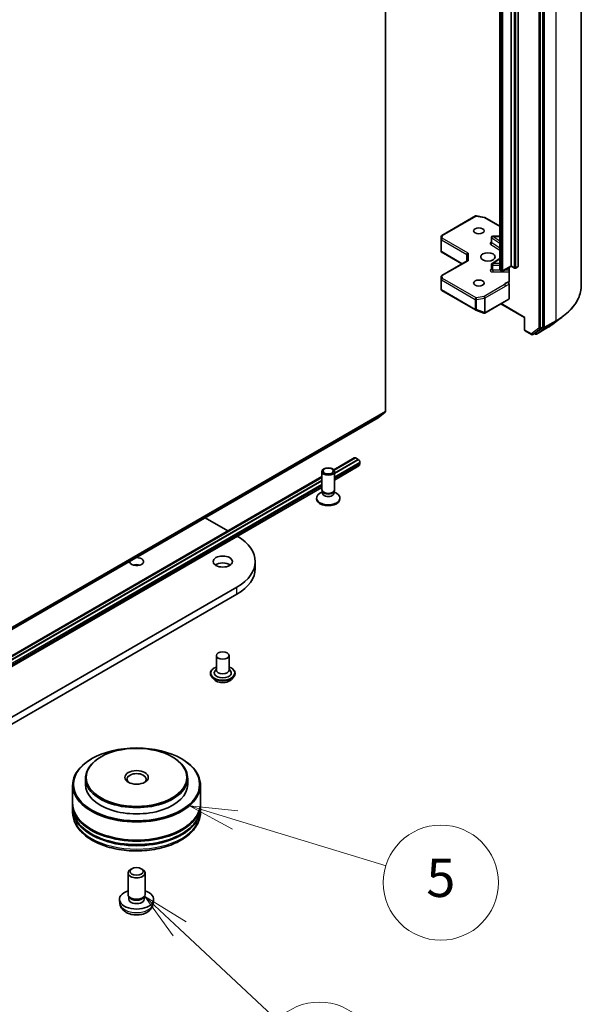
# Model space of a CAD drawing. Units: millimetres. Extents: x 7 to 6313, y 4 to 1550.
# Drawn here: x 169 to 183, y 36 to 61 of the extents above; entities that cross this region are included whole.
import ezdxf

# ---------------------------------------------------------------- set-up
doc = ezdxf.new("R2010")
doc.units = ezdxf.units.MM
doc.header["$LTSCALE"] = 0.5
for name, color, linetype, lineweight in [('Symbol (TK)', 100, 'Continuous', 18), ('Visible (ISO)', 7, 'Continuous', 35), ('Visible Narrow (ISO)', 7, 'Continuous', 25)]:
    doc.layers.add(name, color=color, linetype=linetype, lineweight=lineweight)
doc.styles.add('Note Text (TK2)', font='txt')

# ---------------------------------------------------------------- blocks, each defined once
blk = doc.blocks.new('Balloon6')
at = {"layer": 'Symbol (TK)', "color": 100}
for p, q in [((348.788, 80.691), (346.397, 81.42)), ((348.934, 81.169), (346.397, 81.42)), ((346.397, 81.42), (348.642, 80.213)), ((348.788, 80.691), (356.652, 78.294))]:
    blk.add_line(p, q, dxfattribs=at)
at = {"layer": 'Symbol (TK)'}
blk.add_circle((359.512, 77.422), 3, dxfattribs=at)
at = {"layer": 'Symbol (TK)', "color": 7, "insert": (359.512, 77.417), "char_height": 2, "attachment_point": 5, "style": 'Note Text (TK2)'}
blk.add_mtext('5', dxfattribs=at)
blk = doc.blocks.new('Balloon7')
at = {"layer": 'Symbol (TK)', "color": 100}
for p, q in [((345.887, 75.011), (344.06, 76.718)), ((346.228, 75.376), (344.06, 76.718)), ((344.06, 76.718), (345.546, 74.646)), ((345.887, 75.011), (350.993, 70.239))]:
    blk.add_line(p, q, dxfattribs=at)
at = {"layer": 'Symbol (TK)'}
blk.add_circle((353.178, 68.197), 3, dxfattribs=at)
at = {"layer": 'Symbol (TK)', "color": 7, "insert": (353.178, 68.191), "char_height": 2, "attachment_point": 5, "style": 'Note Text (TK2)'}
blk.add_mtext('9', dxfattribs=at)

msp = doc.modelspace()

# ---------------------------------------------------------------- linework, layer by layer
at = {"layer": 'Visible (ISO)'}
for p, q in [((183.4182, 73.7577), (183.4182, 54.2815)), ((182.4132, 53.1938), (182.4132, 72.6499)), ((181.5883, 54.7841), (181.5883, 71.6493)), ((181.769, 71.6357), (181.769, 54.7705)), ((181.2976, 71.5582), (181.2976, 54.6931)), ((178.312, 70.3376), (178.312, 50.9882)), ((179.7817, 55.5759), (180.6614, 56.0837)), ((180.6843, 56.0876), (180.893, 56.0474)), ((180.9034, 56.0436), (181.2976, 55.816)), ((179.7607, 55.1632), (179.7607, 55.4752)), ((179.7608, 55.4772), (179.7651, 55.549)), ((181.074, 55.3954), (181.074, 55.5224)), ((181.2976, 55.5557), (181.1073, 55.5557)), ((179.7705, 55.1532), (179.7617, 55.1481)), ((179.7649, 55.1452), (180.3038, 54.834)), ((179.7774, 54.5301), (180.4431, 54.9144)), ((180.4333, 55.0789), (180.4333, 54.9088)), ((181.2976, 54.9762), (181.0895, 54.8452)), ((181.074, 54.6899), (181.074, 54.817)), ((181.3359, 54.6464), (181.3207, 54.6551)), ((181.5883, 54.7728), (181.3692, 54.6464)), ((181.5403, 54.7451), (181.5403, 54.3763)), ((181.5883, 54.7841), (181.5883, 54.7728)), ((181.6737, 54.7235), (181.5883, 54.7728)), ((181.7621, 54.7552), (181.7071, 54.7235)), ((179.7607, 54.5012), (179.7607, 54.1892)), ((179.7611, 54.1851), (179.7658, 54.1638)), ((179.7817, 54.142), (180.6614, 53.6342)), ((181.5333, 53.9268), (181.5333, 54.3089)), ((180.9057, 53.5532), (181.5264, 53.9115)), ((180.666, 53.6319), (180.8747, 53.5516)), ((181.3211, 53.793), (181.9399, 53.4358)), ((180.8798, 53.55), (180.8775, 53.5507)), ((181.9497, 53.4414), (181.9399, 53.4358)), ((181.9399, 53.1194), (181.9399, 53.4358)), ((182.7218, 53.2971), (182.9564, 53.4776)), ((182.2129, 53.0269), (182.4076, 53.1794)), ((182.2461, 53.0061), (182.5368, 53.1739)), ((181.9566, 53.0905), (182.1233, 52.9942)), ((182.1566, 52.9942), (182.2116, 53.026)), ((182.2128, 53.0061), (182.195, 53.0164)), ((162.4077, 41.7521), (178.1212, 50.8243)), ((178.1226, 50.8253), (178.3065, 50.9739)), ((176.9621, 49.472), (177.4985, 49.7817)), ((177.5302, 49.7785), (176.9744, 49.4576)), ((177.5263, 49.779), (177.5287, 49.7776)), ((177.5302, 49.7785), (177.601, 49.7377)), ((177.601, 49.7377), (176.9859, 49.3826)), ((177.601, 49.7359), (176.9859, 49.3808)), ((176.9859, 49.2026), (177.6212, 49.5693)), ((177.601, 49.7377), (177.601, 49.7359)), ((177.601, 49.7359), (177.6049, 49.7336)), ((177.6442, 49.6656), (177.6442, 49.6202)), ((162.0343, 40.8534), (176.6525, 49.2933)), ((176.6525, 49.2718), (162.0466, 40.839)), ((176.6525, 48.951), (176.6525, 49.4224)), ((176.9859, 48.951), (176.9859, 49.4224)), ((176.6525, 49.1901), (162.0581, 40.764)), ((176.6525, 49.1883), (162.0581, 40.7622)), ((162.0581, 40.584), (176.6525, 49.0101)), ((176.6696, 48.8961), (176.6032, 48.8577)), ((176.6792, 48.8926), (176.6633, 48.917)), ((176.6696, 48.8603), (176.6696, 48.9074)), ((176.9592, 48.8926), (176.9751, 48.917)), ((176.9688, 48.8603), (176.9688, 48.9074)), ((176.9688, 48.8961), (177.0353, 48.8577)), ((176.5137, 48.7106), (176.5137, 48.733)), ((177.1248, 48.7106), (177.1248, 48.733)), ((173.6124, 48.2211), (174.2039, 47.8796)), ((174.917, 46.8958), (174.917, 47.0773)), ((174.4386, 46.4105), (157.9395, 36.8847)), ((157.9395, 36.7032), (174.4386, 46.229)), ((173.9027, 44.6278), (173.9027, 44.2468)), ((174.236, 44.6278), (174.236, 44.2468)), ((173.7471, 44.1651), (173.7471, 44.1614)), ((173.9027, 44.2692), (173.87, 44.2309)), ((174.236, 44.2692), (174.2687, 44.2309)), ((174.3916, 44.1651), (174.3916, 44.1614)), ((173.8415, 44.0055), (173.7864, 44.067)), ((174.2972, 44.0055), (174.3523, 44.067)), ((170.6595, 41.9424), (170.6438, 41.9334)), ((170.8952, 41.9878), (170.8795, 41.9787)), ((172.7494, 41.9878), (172.7651, 41.9787)), ((172.9851, 41.9424), (173.0008, 41.9334)), ((170.489, 41.4344), (170.489, 41.2711)), ((173.1557, 41.4344), (173.1557, 41.2711)), ((170.1557, 41.2529), (170.1557, 40.7812)), ((173.489, 41.2529), (173.489, 40.7812)), ((170.1557, 40.754), (170.1557, 40.6632)), ((170.1557, 40.636), (170.1557, 40.5453)), ((173.489, 40.754), (173.489, 40.6632)), ((173.489, 40.636), (173.489, 40.5453)), ((171.6989, 39.0743), (171.6652, 39.0548)), ((171.9457, 39.0743), (171.9795, 39.0548)), ((171.6001, 38.4043), (171.6001, 38.9641)), ((172.0445, 38.4043), (172.0445, 38.9641)), ((171.389, 38.1657), (171.3787, 38.2614)), ((171.6368, 38.3248), (171.6145, 38.3589)), ((171.624, 38.2773), (171.624, 38.3444)), ((172.0079, 38.3248), (172.0302, 38.3589)), ((172.0207, 38.2773), (172.0207, 38.3444)), ((172.2556, 38.1657), (172.2659, 38.2614))]:
    msp.add_line(p, q, dxfattribs=at)
for centre, start, end in [((180.678, 56.0549), 79.10661, 120), ((180.8867, 56.0147), 60, 79.10661), ((179.794, 55.4752), 176.56438, 180), ((179.7983, 55.547), 120, 176.56438), ((181.1073, 55.5224), 90, 180), ((181.1073, 54.817), 122.21369, 180), ((181.6904, 54.7523), 240, 300), ((179.794, 54.5012), 120, 180), ((181.3526, 54.6752), 240, 300), ((179.7983, 54.1709), 192.27186, 240), ((180.678, 53.663), 240, 248.94828), ((180.8867, 53.5827), 248.94828, 253.89789), ((180.889, 53.582), 253.89789, 300), ((181.9732, 53.1194), 180, 240), ((182.14, 53.0231), 240, 300), ((182.2295, 53.0349), 240, 300)]:
    msp.add_arc(centre, 0.0333, start, end, dxfattribs=at)
for centre, major_axis in [((180.7476, 55.6959), (-0.1366, 0)), ((180.9833, 55.0154), (0.1889, 0)), ((180.7476, 54.335), (-0.1366, 0)), ((176.8192, 49.4224), (0.1667, 0)), ((176.8192, 49.4364), (0.1326, 0)), ((174.0694, 47.0773), (0.25, 0)), ((174.0694, 44.6278), (-0.1667, 0)), ((171.8223, 41.2711), (-1.6444, 0)), ((171.8223, 41.4525), (-1.3111, 0)), ((171.8223, 41.4525), (-0.3056, 0)), ((171.8223, 39.003), (-0.1745, 0))]:
    msp.add_ellipse(centre, major_axis=major_axis, ratio=0.5773503, dxfattribs=at)
for centre, major_axis, ratio, start_param, end_param in [((179.794, 55.1647), (-0.0011, -0.0637), 0.5227383, 4.7456748, 4.9857543), ((180.4666, 55.0869), (-0.0308, -0.0178), 0.7174389, 4.3196899, 5.8904862), ((180.4666, 54.8895), (-0.0308, 0.0178), 0.7174389, 5.1050881, 5.8904862), ((181.7454, 54.7841), (0.0167, -0.0289), 0.5773503, 0, 0.7853982), ((179.794, 54.1907), (-0.0332, -0.0036), 0.7530193, 6.167762, 6.3639614), ((181.5097, 53.9404), (0.0167, -0.0289), 0.5773503, 0, 0.7853982), ((182.3896, 53.2074), (0.0167, -0.0289), 0.5773503, 0.0817844, 0.7853982), ((182.195, 53.0548), (0.0167, -0.0289), 0.5773503, 0, 0.0817844), ((178.1045, 50.8531), (0.0167, -0.0289), 0.5773503, 0, 0.0906599), ((178.2884, 51.0018), (0.0167, -0.0289), 0.5773503, 0.0906599, 0.7853982), ((177.5263, 49.7336), (-0.0278, 0.0481), 0.5773503, 5.4977871, 6.2831853), ((177.6049, 49.6883), (0.0278, -0.0481), 0.5773503, 0.7853982, 2.3561945), ((177.5656, 49.6656), (0.0556, -0.0962), 0.5773503, 0, 0.7853982), ((176.8192, 48.733), (-0.3056, 0), 0.5773503, 5.4977871, 10.2101761), ((176.8192, 48.951), (-0.1667, 0), 0.5773503, 0, 3.1415927), ((176.8192, 48.8603), (-0.1496, 0), 0.5773503, 0, 3.1415927), ((176.8192, 48.9232), (-0.1496, 0), 0.5773503, 0.3613671, 2.7802255), ((176.8192, 48.7106), (-0.3056, 0), 0.5773503, 0, 3.1415927), ((173.2837, 47.0773), (1.6333, 0), 0.5773503, 5.4977871, 7.0594532), ((171.8223, 47.0773), (0.1801, 0), 0.5773503, 3.0784638, 7.9171105), ((171.8223, 46.8958), (-0.1801, 0), 0.5773503, 4.2017508, 5.2230271), ((174.0694, 46.8958), (-0.25, 0), 0.5773503, 3.8212665, 5.6035115), ((173.2837, 46.8958), (1.6333, 0), 0.5773503, 5.4977871, 6.2831853), ((174.0694, 44.1742), (0.2222, 0), 0.5773503, 2.6838305, 6.7409474), ((174.0694, 44.2468), (0.1667, 0), 0.5773503, 3.1415927, 6.2831853), ((171.8223, 41.2529), (-1.6667, 0), 0.5773503, 5.4977871, 10.2101761), ((171.8223, 41.4344), (-1.3333, 0), 0.5773503, 5.4977871, 10.2101761), ((171.8223, 41.4072), (-0.25, 0), 0.5773503, 2.4619188, 6.9628591), ((171.8223, 41.2711), (-1.3333, 0), 0.5773503, 0, 3.1415927), ((171.8223, 40.754), (1.6667, 0), 0.5773503, 3.12745, 6.2973279), ((171.8223, 40.636), (1.6667, 0), 0.5773503, 3.12745, 6.2973279), ((171.8223, 40.7812), (-1.6667, 0), 0.5773503, 0, 3.1415927), ((171.8223, 40.6632), (-1.6667, 0), 0.5773503, 0, 3.1415927), ((171.8223, 40.754), (1.6444, 0), 0.5773503, 3.6198767, 5.8049013), ((171.8223, 40.636), (1.6444, 0), 0.5773503, 3.6198767, 5.8049013), ((171.8223, 38.9641), (-0.2222, 0), 0.5773503, 5.4980199, 10.2099433), ((171.8223, 38.2773), (-0.4444, 0), 0.5773503, 5.2359878, 10.4719755), ((171.8223, 38.4043), (-0.2222, 0), 0.5773503, 0, 3.1415927), ((171.8223, 38.2773), (-0.1984, 0), 0.5773503, 0, 3.1415927), ((171.8223, 38.3653), (-0.1984, 0), 0.5773503, 0.3614419, 2.7801507)]:
    msp.add_ellipse(centre, major_axis=major_axis, ratio=ratio, start_param=start_param, end_param=end_param, dxfattribs=at)
for points, knots in [([(181.0728, 55.3907), (181.0728, 55.3907), (181.073, 55.391), (181.0736, 55.3925), (181.074, 55.3939), (181.074, 55.3954)], [5.0928775, 5.0928775, 5.0928775, 5.0928775, 5.27338026, 5.27338026, 5.49778714, 5.49778714, 5.49778714, 5.49778714]), ([(179.7649, 55.1452), (179.7648, 55.1452), (179.7647, 55.1452), (179.7635, 55.146), (179.7624, 55.147), (179.7617, 55.1481)], [0.261626325, 0.261626325, 0.261626325, 0.261626325, 0.2619584182, 0.2619584182, 0.268388032, 0.268388032, 0.268388032, 0.268388032]), ([(181.074, 54.6899), (181.074, 54.689), (181.0738, 54.688), (181.0734, 54.6865), (181.0732, 54.6859), (181.0729, 54.6854), (181.0728, 54.6852), (181.0728, 54.6852)], [0.78539816, 0.78539816, 0.78539816, 0.78539816, 0.93375115, 0.93375115, 1.08210414, 1.08210414, 1.19030781, 1.19030781, 1.19030781, 1.19030781]), ([(181.2976, 54.6931), (181.2976, 54.6894), (181.2981, 54.6857), (181.3, 54.6788), (181.3013, 54.6756), (181.3045, 54.6699), (181.3064, 54.6674), (181.3103, 54.663), (181.3123, 54.6611), (181.3165, 54.6578), (181.3186, 54.6563), (181.3207, 54.6551)], [5.49778714, 5.49778714, 5.49778714, 5.49778714, 5.65486678, 5.65486678, 5.81194641, 5.81194641, 5.96902604, 5.96902604, 6.12610567, 6.12610567, 6.28318531, 6.28318531, 6.28318531, 6.28318531]), ([(181.5333, 54.3554), (181.5317, 54.3538), (181.53, 54.3526), (181.5245, 54.3497), (181.5193, 54.3489), (181.5119, 54.3497), (181.5088, 54.3504), (181.5057, 54.3516)], [-0.123721287, -0.123721287, -0.123721287, -0.123721287, -0.114425932, -0.114425932, -0.094854307, -0.094854307, -0.083896394, -0.083896394, -0.083896394, -0.083896394]), ([(181.5057, 54.3516), (181.5088, 54.3505), (181.5119, 54.3486), (181.5178, 54.3436), (181.5207, 54.3405), (181.5257, 54.3335), (181.5279, 54.3297), (181.5307, 54.3229), (181.5317, 54.32), (181.5329, 54.3142), (181.5333, 54.3115), (181.5333, 54.3089)], [0, 0, 0, 0, 0.011718346, 0.011718346, 0.023429864, 0.023429864, 0.035145835, 0.035145835, 0.043752672, 0.043752672, 0.05234509, 0.05234509, 0.05234509, 0.05234509]), ([(181.5333, 54.3554), (181.5349, 54.3571), (181.5362, 54.3591), (181.5391, 54.3651), (181.5403, 54.3708), (181.5403, 54.3763)], [0.123721287, 0.123721287, 0.123721287, 0.123721287, 0.133369726, 0.133369726, 0.151444025, 0.151444025, 0.151444025, 0.151444025]), ([(183.4182, 54.2815), (183.4182, 54.2234), (183.4117, 54.1654), (183.3859, 54.0505), (183.3667, 53.9936), (183.3158, 53.8821), (183.2843, 53.8274), (183.2095, 53.7213), (183.1664, 53.6698), (183.0692, 53.5706), (183.0153, 53.523), (182.9564, 53.4776)], [3.92699082, 3.92699082, 3.92699082, 3.92699082, 4.05568339, 4.05568339, 4.18437596, 4.18437596, 4.31306853, 4.31306853, 4.44176109, 4.44176109, 4.57045366, 4.57045366, 4.57045366, 4.57045366]), ([(182.5368, 53.1739), (182.5501, 53.1816), (182.5632, 53.1894), (182.5891, 53.2052), (182.6018, 53.2132), (182.6269, 53.2294), (182.6392, 53.2376), (182.6635, 53.2542), (182.6754, 53.2627), (182.6989, 53.2797), (182.7105, 53.2883), (182.7218, 53.2971)], [1.57079633, 1.57079633, 1.57079633, 1.57079633, 1.59918339, 1.59918339, 1.62757045, 1.62757045, 1.65595752, 1.65595752, 1.68434458, 1.68434458, 1.71273164, 1.71273164, 1.71273164, 1.71273164]), ([(173.7471, 44.1651), (173.7471, 44.185), (173.7524, 44.2048), (173.7727, 44.2428), (173.7881, 44.2608), (173.828, 44.2936), (173.8527, 44.3082), (173.8878, 44.3231), (173.8952, 44.3259), (173.9027, 44.3286)], [2.2607474, 2.2607474, 2.2607474, 2.2607474, 2.560458, 2.560458, 2.872869, 2.872869, 3.197362, 3.197362, 3.280277, 3.280277, 3.280277, 3.280277]), ([(173.7864, 44.067), (173.7814, 44.0725), (173.7768, 44.0782), (173.7686, 44.0901), (173.765, 44.0961), (173.7586, 44.1086), (173.7559, 44.115), (173.7516, 44.128), (173.7499, 44.1346), (173.7477, 44.1479), (173.7471, 44.1547), (173.7471, 44.1614)], [1.78318079, 1.78318079, 1.78318079, 1.78318079, 1.87869411, 1.87869411, 1.97420743, 1.97420743, 2.06972076, 2.06972076, 2.16523408, 2.16523408, 2.2607474, 2.2607474, 2.2607474, 2.2607474]), ([(174.236, 44.3286), (174.2464, 44.3249), (174.2564, 44.3209), (174.2935, 44.3041), (174.3175, 44.289), (174.3564, 44.2547), (174.3712, 44.2355), (174.3878, 44.199), (174.3916, 44.1821), (174.3916, 44.1651)], [4.3828105, 4.3828105, 4.3828105, 4.3828105, 4.4970294, 4.4970294, 4.8228268, 4.8228268, 5.1467418, 5.1467418, 5.4023401, 5.4023401, 5.4023401, 5.4023401]), ([(174.3916, 44.1614), (174.3916, 44.1547), (174.391, 44.1479), (174.3888, 44.1346), (174.3871, 44.128), (174.3828, 44.115), (174.3801, 44.1086), (174.3737, 44.0961), (174.3701, 44.0901), (174.3619, 44.0782), (174.3573, 44.0725), (174.3523, 44.067)], [5.40234005, 5.40234005, 5.40234005, 5.40234005, 5.49785338, 5.49785338, 5.5933667, 5.5933667, 5.68888002, 5.68888002, 5.78439334, 5.78439334, 5.87990667, 5.87990667, 5.87990667, 5.87990667]), ([(174.2972, 44.0055), (174.2836, 43.9903), (174.2663, 43.9769), (174.2254, 43.954), (174.2016, 43.9445), (174.1505, 43.9307), (174.1233, 43.9263), (174.068, 43.923), (174.04, 43.924), (173.9859, 43.9312), (173.9597, 43.9374), (173.9116, 43.9547), (173.8897, 43.9659), (173.86, 43.9872), (173.85, 43.996), (173.8415, 44.0055)], [5.8799067, 5.8799067, 5.8799067, 5.8799067, 6.2009196, 6.2009196, 6.5353482, 6.5353482, 6.8684256, 6.8684256, 7.1997391, 7.1997391, 7.531475, 7.531475, 7.865453, 7.865453, 8.0663661, 8.0663661, 8.0663661, 8.0663661]), ([(170.1557, 40.5453), (170.1557, 40.4422), (170.1815, 40.3395), (170.2813, 40.1418), (170.358, 40.0476), (170.5579, 39.874), (170.6845, 39.7961), (170.9721, 39.6681), (171.1335, 39.6185), (171.473, 39.5523), (171.651, 39.5357), (172.0062, 39.5365), (172.1835, 39.5539), (172.5209, 39.6212), (172.681, 39.6712), (172.9684, 39.8005), (173.0957, 39.88), (173.3018, 40.0627), (173.3813, 40.1658), (173.4689, 40.3634), (173.489, 40.4543), (173.489, 40.5453)], [0.1107023, 0.1107023, 0.1107023, 0.1107023, 0.3943074, 0.3943074, 0.6975067, 0.6975067, 1.0247691, 1.0247691, 1.3560471, 1.3560471, 1.6855156, 1.6855156, 2.0141337, 2.0141337, 2.3436384, 2.3436384, 2.6749335, 2.6749335, 3.0018093, 3.0018093, 3.252295, 3.252295, 3.252295, 3.252295]), ([(171.389, 38.1657), (171.3923, 38.1348), (171.4012, 38.1051), (171.4279, 38.0486), (171.4467, 38.0227), (171.494, 37.9725), (171.5239, 37.9506), (171.5949, 37.9106), (171.637, 37.8949), (171.7262, 37.8732), (171.7735, 37.8678), (171.8675, 37.8675), (171.9143, 37.8726), (172.0053, 37.894), (172.0497, 37.9102), (172.1306, 37.9564), (172.1679, 37.9857), (172.2207, 38.0546), (172.2391, 38.0896), (172.2521, 38.1408), (172.2543, 38.1532), (172.2556, 38.1657)], [2.3048503, 2.3048503, 2.3048503, 2.3048503, 2.5098101, 2.5098101, 2.7424, 2.7424, 3.0397574, 3.0397574, 3.4150174, 3.4150174, 3.8094422, 3.8094422, 4.1992786, 4.1992786, 4.5935464, 4.5935464, 4.9678523, 4.9678523, 5.2395146, 5.2395146, 5.3226362, 5.3226362, 5.3226362, 5.3226362])]:
    msp.add_open_spline(points, degree=3, knots=knots, dxfattribs=at)
at = {"layer": 'Visible Narrow (ISO)'}
for p, q in [((182.3111, 72.6182), (182.3111, 53.162)), ((182.3582, 53.162), (182.3582, 72.6182)), ((182.4604, 53.1838), (182.4604, 72.6599)), ((182.7511, 72.8278), (182.7511, 53.3516)), ((181.6668, 71.6039), (181.6668, 54.7387)), ((181.714, 54.7387), (181.714, 71.6039)), ((181.3138, 54.6704), (181.3138, 71.5356)), ((181.329, 71.5268), (181.329, 54.6616)), ((181.3761, 54.6616), (181.3761, 71.5268)), ((179.7983, 55.5742), (180.678, 56.0821)), ((180.678, 56.0821), (180.8867, 56.0419)), ((180.8867, 56.0419), (181.2976, 55.8047)), ((179.7705, 55.4616), (180.4333, 55.0789)), ((179.7705, 55.1532), (179.7705, 55.4616)), ((179.794, 55.5025), (179.7983, 55.5742)), ((180.4666, 55.1141), (179.794, 55.5025)), ((181.0827, 55.3824), (181.0827, 55.5094)), ((181.0827, 55.5094), (181.2976, 55.374)), ((181.1073, 55.5557), (181.1073, 55.5496)), ((181.2976, 55.4297), (181.1073, 55.5496)), ((181.1073, 55.5496), (181.2976, 55.5496)), ((181.0581, 55.3422), (181.2976, 55.1913)), ((181.2976, 55.247), (181.0827, 55.3824)), ((180.3136, 54.8396), (179.7705, 55.1532)), ((179.794, 54.5284), (180.4666, 54.9167)), ((180.4666, 55.1141), (180.4666, 54.9167)), ((181.1073, 54.8442), (181.2976, 54.964)), ((181.074, 54.6987), (181.0581, 54.6887)), ((181.1073, 54.8442), (181.1073, 54.7977)), ((181.2976, 54.8442), (181.1073, 54.8442)), ((181.1073, 54.6707), (181.1073, 54.7977)), ((181.1073, 54.7977), (181.2976, 54.7977)), ((181.1073, 54.6707), (181.1073, 54.6242)), ((181.3042, 54.6707), (181.1073, 54.6707)), ((181.329, 54.6616), (181.3138, 54.6704)), ((181.5883, 54.7841), (181.3761, 54.6616)), ((181.5403, 54.6707), (181.4114, 54.6707)), ((181.6668, 54.7387), (181.5883, 54.7841)), ((181.769, 54.7705), (181.714, 54.7387)), ((179.7607, 54.19), (179.7607, 54.5005)), ((179.7607, 54.5005), (179.765, 54.4288)), ((179.765, 54.4288), (179.765, 54.1702)), ((179.7748, 54.1573), (179.7748, 54.4159)), ((179.7748, 54.4159), (180.6544, 53.908)), ((179.7983, 54.4567), (179.794, 54.5284)), ((180.678, 53.9488), (179.7983, 54.4567)), ((181.1073, 54.6242), (181.5403, 54.6242)), ((179.765, 54.1702), (179.7607, 54.19)), ((180.6544, 53.6494), (179.7748, 54.1573)), ((181.4183, 54.2959), (180.8867, 53.989)), ((180.9103, 53.9481), (181.4419, 54.2551)), ((180.6544, 53.908), (180.6544, 53.6494)), ((180.8867, 53.989), (180.678, 53.9488)), ((180.6886, 53.9033), (180.8973, 53.9435)), ((180.6886, 53.6448), (180.6886, 53.9033)), ((180.8973, 53.9435), (180.8973, 53.5644)), ((180.9103, 53.5691), (180.9103, 53.9481)), ((181.5333, 53.9268), (180.9126, 53.5684)), ((180.8973, 53.5644), (180.6886, 53.6448)), ((181.9497, 53.4414), (181.3309, 53.7987)), ((180.9126, 53.5684), (180.9103, 53.5691)), ((181.9497, 53.1057), (181.9497, 53.4414)), ((182.3111, 53.162), (182.1164, 53.0095)), ((182.1579, 52.9951), (182.3526, 53.1476)), ((182.5381, 53.1748), (182.2474, 53.0069)), ((182.2474, 53.0069), (182.4548, 53.1694)), ((182.3526, 53.1476), (182.4076, 53.1794)), ((182.4132, 53.1938), (182.3582, 53.162)), ((182.4132, 53.1838), (182.4076, 53.1794)), ((182.4132, 53.1938), (182.4132, 53.1838)), ((182.4548, 53.1694), (182.7455, 53.3372)), ((182.7511, 53.3516), (182.4604, 53.1838)), ((182.5381, 53.1748), (182.7455, 53.3372)), ((182.1164, 53.0095), (181.9497, 53.1057)), ((182.2129, 53.0269), (182.1579, 52.9951)), ((182.2059, 53.0213), (182.2047, 53.022)), ((182.2129, 53.0269), (182.2059, 53.0213)), ((178.1226, 50.8253), (162.4092, 41.7531)), ((162.593, 41.9017), (178.3065, 50.9739)), ((178.312, 50.9882), (162.5985, 41.916)), ((176.973, 49.4595), (177.5263, 49.779)), ((176.9859, 49.3762), (177.6049, 49.7336)), ((176.9859, 49.2855), (177.6442, 49.6656)), ((177.6442, 49.6202), (176.9859, 49.2401)), ((162.0452, 40.8409), (176.6525, 49.2745)), ((162.0581, 40.7577), (176.6525, 49.1838)), ((162.0581, 40.6669), (176.6525, 49.0931)), ((176.6525, 49.0477), (162.0581, 40.6216)), ((174.4386, 46.229), (174.4386, 46.4105))]:
    msp.add_line(p, q, dxfattribs=at)
for centre, major_axis, ratio, start_param, end_param in [((180.678, 56.0549), (-0.0167, 0.0289), 0.5773503, 5.4977871, 6.2831853), ((180.678, 56.0549), (0.0063, 0.0327), 0.2581989, 0, 0.6405223), ((180.8867, 56.0147), (0.0063, 0.0327), 0.2581989, 0, 0.6405223), ((180.8867, 56.0147), (0.0167, 0.0289), 0.5773503, 0, 0.7853982), ((179.794, 55.4752), (-0.0333, 0), 0.5773503, 0, 0.7853982), ((179.794, 55.4752), (-0.0333, 0.002), 0.8160066, 4.7613387, 6.2831853), ((179.7983, 55.547), (-0.0333, 0.002), 0.8160066, 4.7613387, 6.2831853), ((179.794, 55.4752), (0.0167, 0.0289), 0.5773503, 0.7853982, 2.3561945), ((179.7983, 55.547), (-0.0167, 0.0289), 0.5773503, 5.4977871, 6.2831853), ((181.1073, 55.5224), (-0.0333, 0), 0.5773503, 0, 0.7417649), ((181.1073, 55.5224), (0.0178, 0.0282), 0.6019844, 0.8081878, 2.3789841), ((181.1073, 55.3682), (-0.0667, 0), 0.5773503, 5.2359878, 7.0249502), ((181.0581, 55.3694), (-0.0178, -0.0282), 0.6019844, 0.8081878, 2.3789841), ((181.1073, 55.3954), (-0.0333, 0), 0.5773503, 0, 0.7417649), ((181.1073, 54.6627), (-0.0667, 0), 0.5773503, 5.5414204, 7.8539816), ((181.0581, 54.7159), (0.0178, -0.0282), 0.6019844, 5.4749975, 6.1450693), ((181.1073, 54.817), (-0.0333, 0), 0.5773503, 0, 1.5707963), ((181.1073, 54.6899), (-0.0333, 0), 0.5773503, 0, 1.5707963), ((181.1073, 54.817), (-0.0178, 0.0282), 0.6019844, 5.4749975, 6.2831853), ((181.3531, 54.6931), (-0.0556, 0), 0.5773503, 0, 0.7853982), ((181.3374, 54.684), (-0.0167, -0.0289), 0.5773503, 5.4977871, 6.2831853), ((181.3526, 54.6752), (-0.0167, -0.0289), 0.5773503, 5.4977871, 6.2831853), ((181.3526, 54.6752), (-0.0333, 0), 0.5773503, 0.7853982, 2.3561945), ((181.3526, 54.6752), (0.0167, -0.0289), 0.5773503, 0, 0.7853982), ((181.6904, 54.7523), (-0.0167, -0.0289), 0.5773503, 5.4977871, 6.2831853), ((181.6904, 54.7523), (-0.0333, 0), 0.5773503, 0.7853982, 2.3561945), ((181.6904, 54.7523), (0.0167, -0.0289), 0.5773503, 0, 0.7853982), ((179.794, 54.5012), (-0.0333, -0.002), 0.8160066, 4.6634393, 6.2342356), ((179.794, 54.5012), (-0.0333, 0), 0.5773503, 0, 0.0346473), ((179.7983, 54.4295), (-0.0333, -0.002), 0.8160066, 4.6634393, 6.2342356), ((179.7983, 54.4295), (-0.0333, 0), 0.5773503, 0.0346473, 0.7853982), ((179.7983, 54.4295), (0.0167, 0.0289), 0.5773503, 0.7853982, 2.3561945), ((179.794, 54.5012), (-0.0167, 0.0289), 0.5773503, 5.4977871, 6.2831853), ((179.7983, 54.1709), (-0.0333, 0), 0.5773503, 0.0346473, 0.7853982), ((179.7983, 54.1709), (-0.0326, -0.0071), 0.9894189, 6.0869859, 6.2831853), ((179.7983, 54.1709), (-0.0167, -0.0289), 0.5773503, 5.4977871, 6.2831853), ((181.5793, 54.2709), (-0.1667, 0), 0.5773503, 4.9599362, 6.020102), ((181.4183, 54.2687), (0.0167, -0.0289), 0.5773503, 0.7853982, 2.3561945), ((181.1404, 54.2815), (2.2778, 0), 0.5773503, 5.4977871, 6.2831853), ((180.678, 53.9216), (-0.0167, -0.0289), 0.5773503, 3.9269908, 5.4977871), ((180.678, 53.9216), (0.0333, 0), 0.5773503, 3.9269908, 5.0341395), ((180.678, 53.9216), (-0.0063, 0.0327), 0.2581989, 4.0718667, 5.642663), ((180.8867, 53.9617), (0.0063, -0.0327), 0.2581989, 0.930274, 2.5010703), ((180.8867, 53.9617), (-0.0167, 0.0289), 0.5773503, 3.9269908, 5.4977871), ((180.8867, 53.9617), (0.0333, 0), 0.5773503, 5.0341395, 5.4977871), ((180.678, 53.663), (-0.0167, -0.0289), 0.5773503, 5.4977871, 6.2831853), ((180.678, 53.663), (-0.0333, 0), 0.5773503, 0.7853982, 1.8925469), ((180.678, 53.663), (-0.012, -0.0311), 0.5360563, 0, 1.1619257), ((180.8867, 53.5827), (-0.012, -0.0311), 0.5360563, 0, 1.1619257), ((180.8867, 53.5827), (-0.0092, -0.032), 0.8082904, 0, 1.3734008), ((180.889, 53.582), (-0.0092, -0.032), 0.8082904, 0, 1.3734008), ((180.8867, 53.5827), (-0.0333, 0), 0.5773503, 1.8925469, 2.3561945), ((180.889, 53.582), (0.0167, -0.0289), 0.5773503, 0, 0.7853982), ((181.1404, 54.2639), (2.2699, 0), 0.5773503, 5.4977871, 5.6397225), ((181.9732, 53.1194), (-0.0333, 0), 0.5773503, 0, 0.7853982), ((182.3346, 53.1756), (0.0333, 0), 0.5773503, 3.9269908, 5.4977871), ((182.3346, 53.1756), (0.0206, -0.0262), 0.8137675, 4.5973672, 6.1681636), ((182.3346, 53.1756), (0.0167, -0.0289), 0.5773503, 0.0817844, 0.7853982), ((182.4368, 53.1974), (0.0333, 0), 0.5773503, 3.9269908, 5.4977871), ((182.4368, 53.1974), (0.0206, -0.0262), 0.8137675, 4.5973672, 6.1681636), ((182.4368, 53.1974), (0.0167, -0.0289), 0.5773503, 0.0817844, 0.7853982), ((182.5202, 53.2028), (0.0167, -0.0289), 0.5773503, 0, 0.0817844), ((181.1404, 53.9817), (-1.9767, 0), 0.5773503, 2.3561945, 2.4981298), ((182.7275, 53.3652), (0.0167, -0.0289), 0.5773503, 0.0817844, 0.7853982), ((181.9732, 53.1194), (-0.0167, -0.0289), 0.5773503, 5.4977871, 6.2831853), ((182.14, 53.0231), (-0.0167, -0.0289), 0.5773503, 5.4977871, 6.2831853), ((182.14, 53.0231), (0.0206, -0.0262), 0.8137675, 4.5973672, 6.1681636), ((182.14, 53.0231), (0.0167, -0.0289), 0.5773503, 0, 0.0817844), ((182.2295, 53.0349), (-0.0167, -0.0289), 0.5773503, 5.4977871, 6.2831853), ((182.2295, 53.0349), (0.0206, -0.0262), 0.8137675, 4.5973672, 6.1681636), ((182.2295, 53.0349), (0.0167, -0.0289), 0.5773503, 0, 0.0817844), ((174.0694, 44.1742), (0.3111, 0), 0.5773503, 2.1361498, 7.2886282), ((174.0694, 44.1651), (-0.3222, 0), 0.5773503, 0, 3.1415927), ((174.0694, 44.1614), (0.3222, 0), 0.5773503, 3.1415927, 6.2831853), ((174.0694, 44.1515), (-0.3186, 0), 0.5773503, 0.4775666, 2.664026), ((174.0694, 44.0736), (-0.2566, 0), 0.5773503, 0.4775666, 2.664026), ((171.8223, 40.5453), (1.6667, 0), 0.5773503, 3.1415927, 6.2831853), ((171.8223, 38.1812), (0.4342, 0), 0.5773503, 3.203496, 6.221282)]:
    msp.add_ellipse(centre, major_axis=major_axis, ratio=ratio, start_param=start_param, end_param=end_param, dxfattribs=at)
for points, knots in [([(181.5057, 54.3516), (181.5004, 54.3493), (181.495, 54.3469), (181.4616, 54.3309), (181.4372, 54.3115), (181.4183, 54.2959)], [-0.11479384, -0.11479384, -0.11479384, -0.11479384, -0.09642857, -0.09642857, 0, 0, 0, 0]), ([(181.4419, 54.2551), (181.4672, 54.2697), (181.4924, 54.2872), (181.5228, 54.3035), (181.528, 54.3062), (181.5333, 54.3089)], [0, 0, 0, 0, 0.09642857, 0.09642857, 0.11633822, 0.11633822, 0.11633822, 0.11633822])]:
    msp.add_open_spline(points, degree=3, knots=knots, dxfattribs=at)

# ---------------------------------------------------------------- block references
at = {"layer": 'Symbol (TK)', "xscale": 0.5, "yscale": 0.5, "zscale": 0.5}
for name in ['Balloon6', 'Balloon7']:
    msp.add_blockref(name, (0, 0), dxfattribs=at)

doc.saveas('drawing.dxf')
